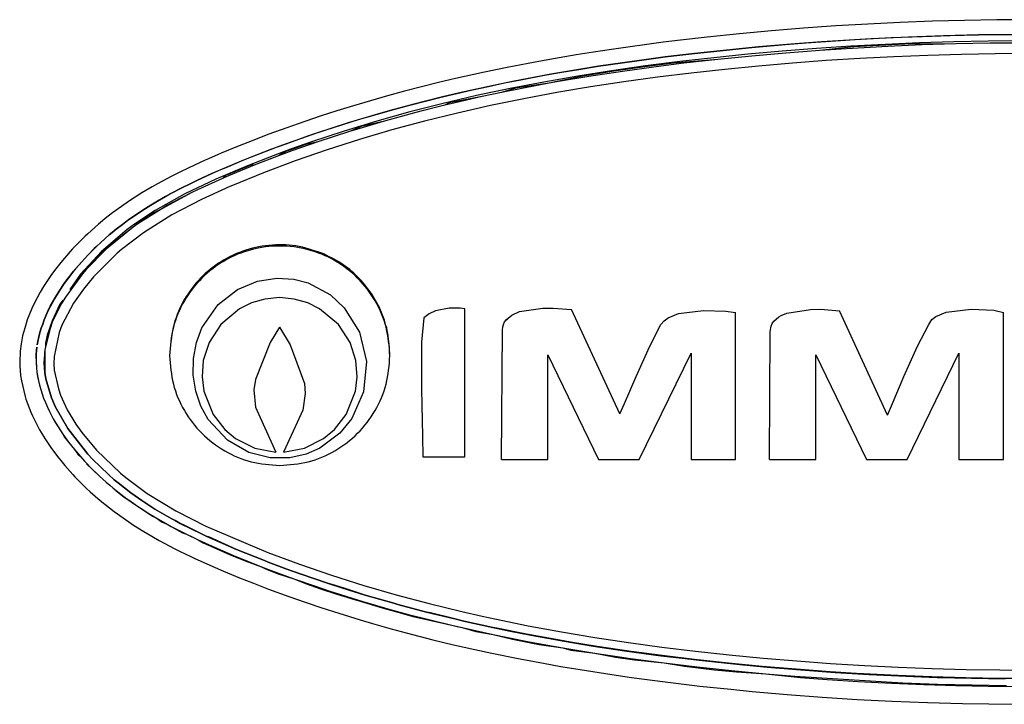
# Model space of a CAD drawing. Units: millimetres. Extents: x -821 to 192, y -1000 to 239.
# Drawn here: x -562 to -531, y -648 to -627 of the extents above; entities that cross this region are included whole.
import ezdxf

# ---------------------------------------------------------------- set-up
doc = ezdxf.new("R2010")
doc.units = ezdxf.units.MM

# ---------------------------------------------------------------- blocks, each defined once
blk = doc.blocks.new('2_015534_Fianco_Mantello_Victrix_HT', base_point=(-192.799, -684.756))
at = {"color": 3, "linetype": 'Continuous'}
for p, q in [((-537.423, -627.17), (-538.419, -627.251)), ((-536.425, -627.1), (-537.423, -627.17)), ((-535.427, -627.041), (-536.425, -627.1)), ((-534.428, -626.992), (-535.427, -627.041)), ((-533.429, -626.955), (-534.428, -626.992)), ((-532.429, -626.928), (-533.429, -626.955)), ((-531.429, -626.911), (-532.429, -626.928)), ((-530.378, -626.905), (-531.429, -626.911)), ((-540.41, -627.445), (-541.239, -627.54)), ((-539.415, -627.343), (-540.41, -627.445)), ((-538.419, -627.251), (-539.415, -627.343)), ((-541.779, -627.606), (-543.384, -627.825)), ((-541.239, -627.54), (-541.779, -627.606)), ((-537.025, -627.797), (-538.087, -627.88)), ((-535.961, -627.727), (-537.025, -627.797)), ((-536.09, -627.804), (-536.923, -627.859)), ((-534.813, -627.734), (-536.09, -627.804)), ((-534.898, -627.669), (-535.961, -627.727)), ((-533.833, -627.623), (-534.898, -627.669)), ((-533.757, -627.689), (-534.813, -627.734)), ((-532.768, -627.59), (-533.833, -627.623)), ((-532.701, -627.657), (-533.757, -627.689)), ((-531.703, -627.568), (-532.768, -627.59)), ((-531.644, -627.637), (-532.701, -627.657)), ((-530.638, -627.559), (-531.703, -627.568)), ((-530.693, -627.628), (-531.644, -627.637)), ((-544.474, -627.995), (-545.358, -628.147)), ((-543.937, -627.909), (-544.474, -627.995)), ((-543.384, -627.825), (-543.937, -627.909)), ((-540.208, -628.083), (-541.266, -628.203)), ((-539.148, -627.975), (-540.208, -628.083)), ((-539.03, -628.033), (-540.082, -628.138)), ((-538.087, -627.88), (-539.148, -627.975)), ((-537.977, -627.94), (-539.03, -628.033)), ((-536.923, -627.859), (-537.977, -627.94)), ((-535.674, -628.106), (-536.724, -628.172)), ((-534.624, -628.052), (-535.674, -628.106)), ((-533.573, -628.01), (-534.624, -628.052)), ((-532.522, -627.979), (-533.573, -628.01)), ((-531.471, -627.961), (-532.522, -627.979)), ((-530.419, -627.954), (-531.471, -627.961)), ((-546.618, -628.386), (-547.319, -628.532)), ((-545.969, -628.26), (-546.618, -628.386)), ((-545.358, -628.147), (-545.969, -628.26)), ((-542.323, -628.338), (-543.377, -628.488)), ((-541.994, -628.364), (-543.04, -628.507)), ((-541.266, -628.203), (-542.323, -628.338)), ((-541.133, -628.256), (-541.994, -628.364)), ((-540.082, -628.138), (-541.133, -628.256)), ((-538.82, -628.341), (-539.867, -628.444)), ((-537.772, -628.251), (-538.82, -628.341)), ((-536.724, -628.172), (-537.772, -628.251)), ((-547.319, -628.532), (-548.217, -628.731)), ((-544.429, -628.654), (-545.477, -628.838)), ((-544.083, -628.667), (-545.026, -628.825)), ((-543.377, -628.488), (-544.429, -628.654)), ((-543.04, -628.507), (-544.083, -628.667)), ((-541.955, -628.688), (-542.996, -628.831)), ((-540.912, -628.559), (-541.955, -628.688)), ((-539.867, -628.444), (-540.912, -628.559)), ((-549.276, -628.988), (-549.804, -629.125)), ((-548.747, -628.857), (-549.276, -628.988)), ((-548.217, -628.731), (-548.747, -628.857)), ((-546.162, -629.036), (-546.793, -629.164)), ((-545.477, -628.838), (-546.523, -629.039)), ((-545.315, -628.877), (-546.162, -629.036)), ((-545.026, -628.825), (-545.315, -628.877)), ((-544.035, -628.989), (-545.071, -629.165)), ((-542.996, -628.831), (-544.035, -628.989)), ((-550.331, -629.268), (-550.855, -629.416)), ((-549.804, -629.125), (-550.331, -629.268)), ((-547.564, -629.26), (-548.6, -629.502)), ((-547.388, -629.29), (-548.226, -629.481)), ((-546.523, -629.039), (-547.564, -629.26)), ((-546.793, -629.164), (-547.388, -629.29)), ((-545.071, -629.165), (-546.103, -629.357)), ((-551.378, -629.571), (-551.9, -629.732)), ((-550.855, -629.416), (-551.378, -629.571)), ((-548.6, -629.502), (-549.631, -629.764)), ((-548.549, -629.558), (-549.252, -629.733)), ((-548.226, -629.481), (-548.549, -629.558)), ((-547.132, -629.568), (-548.157, -629.799)), ((-546.103, -629.357), (-547.132, -629.568)), ((-552.419, -629.9), (-553.095, -630.129)), ((-551.9, -629.732), (-552.419, -629.9)), ((-549.631, -629.764), (-550.656, -630.049)), ((-549.444, -629.783), (-550.272, -630.008)), ((-549.252, -629.733), (-549.444, -629.783)), ((-548.157, -629.799), (-549.176, -630.05)), ((-553.451, -630.254), (-554.034, -630.468)), ((-553.095, -630.129), (-553.451, -630.254)), ((-550.656, -630.049), (-551.674, -630.358)), ((-550.464, -630.062), (-551.285, -630.305)), ((-550.272, -630.008), (-550.464, -630.062)), ((-549.176, -630.05), (-550.19, -630.323)), ((-554.034, -630.468), (-554.473, -630.636)), ((-551.674, -630.358), (-552.683, -630.691)), ((-552.011, -630.534), (-552.483, -630.691)), ((-551.478, -630.365), (-552.011, -630.534)), ((-551.285, -630.305), (-551.478, -630.365)), ((-550.19, -630.323), (-551.197, -630.619)), ((-554.98, -630.838), (-555.485, -631.047)), ((-554.473, -630.636), (-554.98, -630.838)), ((-552.683, -630.691), (-553.335, -630.921)), ((-552.483, -630.691), (-553.29, -630.973)), ((-551.197, -630.619), (-552.197, -630.938)), ((-555.485, -631.047), (-555.883, -631.219)), ((-553.684, -631.05), (-554.674, -631.436)), ((-553.709, -631.128), (-554.279, -631.346)), ((-553.29, -630.973), (-553.709, -631.128)), ((-553.335, -630.921), (-553.684, -631.05)), ((-552.197, -630.938), (-553.188, -631.282)), ((-555.987, -631.264), (-556.485, -631.493)), ((-555.883, -631.219), (-555.987, -631.264)), ((-554.674, -631.436), (-555.652, -631.85)), ((-554.467, -631.42), (-555.257, -631.746)), ((-554.279, -631.346), (-554.467, -631.42)), ((-553.188, -631.282), (-554.169, -631.652)), ((-557.041, -631.768), (-557.464, -631.995)), ((-556.786, -631.639), (-557.041, -631.768)), ((-556.485, -631.493), (-556.786, -631.639)), ((-555.257, -631.746), (-555.442, -631.826)), ((-554.169, -631.652), (-555.139, -632.049)), ((-557.626, -632.087), (-557.941, -632.274)), ((-557.464, -631.995), (-557.626, -632.087)), ((-555.652, -631.85), (-556.609, -632.304)), ((-555.442, -631.826), (-556.223, -632.181)), ((-555.212, -632.08), (-556.093, -632.478)), ((-555.139, -632.049), (-555.212, -632.08)), ((-557.941, -632.274), (-558.331, -632.523)), ((-556.609, -632.304), (-557.531, -632.818)), ((-556.399, -632.267), (-556.992, -632.574)), ((-556.223, -632.181), (-556.399, -632.267)), ((-558.406, -632.574), (-558.857, -632.897)), ((-558.331, -632.523), (-558.406, -632.574)), ((-557.166, -632.671), (-557.33, -632.766)), ((-556.992, -632.574), (-557.166, -632.671)), ((-556.093, -632.478), (-557.018, -632.958)), ((-558.857, -632.897), (-559.027, -633.029)), ((-557.531, -632.818), (-558.174, -633.243)), ((-557.33, -632.766), (-558.069, -633.237)), ((-557.018, -632.958), (-557.897, -633.509)), ((-559.291, -633.244), (-559.626, -633.543)), ((-559.027, -633.029), (-559.291, -633.244)), ((-558.174, -633.243), (-558.401, -633.411)), ((-558.069, -633.237), (-558.218, -633.342)), ((-559.704, -633.617), (-560.095, -634.013)), ((-559.626, -633.543), (-559.704, -633.617)), ((-558.401, -633.411), (-559.2, -634.093)), ((-558.494, -633.55), (-558.911, -633.894)), ((-557.897, -633.509), (-558.581, -634.033)), ((-558.218, -633.342), (-558.494, -633.55)), ((-558.911, -633.894), (-559.055, -634.023)), ((-560.165, -634.09), (-560.46, -634.434)), ((-560.095, -634.013), (-560.165, -634.09)), ((-559.2, -634.093), (-559.852, -634.798)), ((-559.055, -634.023), (-559.668, -634.649)), ((-558.712, -634.146), (-559.443, -634.874)), ((-558.581, -634.033), (-558.712, -634.146)), ((-560.46, -634.434), (-560.621, -634.638)), ((-560.765, -634.835), (-560.992, -635.177)), ((-560.621, -634.638), (-560.765, -634.835)), ((-559.787, -634.787), (-560.316, -635.505)), ((-559.852, -634.798), (-560.176, -635.266)), ((-559.668, -634.649), (-559.787, -634.787)), ((-559.443, -634.874), (-559.758, -635.257)), ((-554.98, -635.267), (-554.361, -635.007)), ((-554.361, -635.007), (-553.764, -634.915)), ((-553.764, -634.915), (-553.23, -634.951)), ((-553.23, -634.951), (-552.788, -635.066)), ((-552.788, -635.066), (-552.098, -635.438)), ((-561.099, -635.356), (-561.283, -635.701)), ((-560.992, -635.177), (-561.099, -635.356)), ((-559.758, -635.257), (-560.062, -635.692)), ((-555.58, -635.739), (-554.98, -635.267)), ((-552.098, -635.438), (-551.667, -635.838)), ((-561.283, -635.701), (-561.357, -635.86)), ((-560.489, -635.729), (-560.732, -636.242)), ((-560.438, -635.707), (-560.723, -636.287)), ((-560.401, -635.599), (-560.489, -635.729)), ((-560.316, -635.505), (-560.438, -635.707)), ((-560.062, -635.692), (-560.425, -636.377)), ((-556.081, -636.463), (-555.58, -635.739)), ((-554.548, -635.686), (-554.916, -635.865)), ((-554.13, -635.566), (-554.548, -635.686)), ((-553.675, -635.522), (-554.13, -635.566)), ((-553.22, -635.566), (-553.675, -635.522)), ((-552.803, -635.686), (-553.22, -635.566)), ((-552.435, -635.865), (-552.803, -635.686)), ((-561.357, -635.86), (-561.498, -636.21)), ((-554.916, -635.865), (-555.499, -636.355)), ((-551.852, -636.355), (-552.435, -635.865)), ((-551.667, -635.838), (-551.196, -636.597)), ((-561.498, -636.21), (-561.559, -636.394)), ((-560.732, -636.242), (-560.811, -636.482)), ((-560.723, -636.287), (-560.794, -636.476)), ((-555.499, -636.355), (-555.861, -636.917)), ((-551.49, -636.917), (-551.852, -636.355)), ((-561.559, -636.394), (-561.642, -636.704)), ((-560.82, -636.554), (-560.953, -637.143)), ((-560.811, -636.482), (-560.877, -636.683)), ((-560.794, -636.476), (-560.82, -636.554)), ((-560.511, -636.601), (-560.669, -637.349)), ((-560.425, -636.377), (-560.511, -636.601)), ((-556.252, -636.914), (-556.081, -636.463)), ((-553.675, -636.434), (-553.971, -636.918)), ((-553.675, -636.434), (-553.345, -636.983)), ((-551.196, -636.597), (-550.982, -637.498)), ((-561.691, -636.955), (-561.719, -637.184)), ((-561.642, -636.704), (-561.691, -636.955)), ((-560.933, -636.938), (-560.938, -637.042)), ((-560.877, -636.683), (-560.933, -636.938)), ((-556.348, -637.406), (-556.252, -636.914)), ((-555.861, -636.917), (-556.039, -637.471)), ((-553.971, -636.918), (-554.424, -638.065)), ((-551.312, -637.471), (-551.49, -636.917)), ((-561.719, -637.184), (-561.734, -637.536)), ((-560.953, -637.143), (-560.962, -637.219)), ((-553.345, -636.983), (-552.906, -638.18)), ((-561.734, -637.536), (-561.732, -637.638)), ((-561.225, -637.49), (-561.223, -637.568)), ((-561.225, -637.49), (-561.214, -637.691)), ((-561.223, -637.568), (-561.214, -637.691)), ((-560.669, -637.349), (-560.674, -637.579)), ((-560.674, -637.579), (-560.661, -637.772)), ((-556.356, -637.922), (-556.348, -637.406)), ((-556.039, -637.471), (-556.08, -637.981)), ((-551.271, -637.981), (-551.312, -637.471)), ((-550.982, -637.498), (-551.067, -638.441)), ((-561.732, -637.638), (-561.707, -637.939)), ((-561.214, -637.691), (-561.2, -637.829)), ((-561.214, -637.691), (-561.2, -637.829)), ((-561.2, -637.829), (-561.152, -638.103)), ((-561.2, -637.829), (-561.179, -637.966)), ((-560.661, -637.772), (-560.535, -638.352)), ((-561.707, -637.939), (-561.682, -638.105)), ((-561.682, -638.105), (-561.569, -638.585)), ((-561.179, -637.966), (-561.152, -638.103)), ((-561.152, -638.103), (-561.12, -638.238)), ((-561.152, -638.103), (-561.12, -638.238)), ((-556.276, -638.42), (-556.356, -637.922)), ((-556.08, -637.981), (-556.027, -638.424)), ((-554.424, -638.065), (-554.468, -638.378)), ((-552.906, -638.18), (-552.879, -638.498)), ((-551.324, -638.424), (-551.271, -637.981)), ((-561.12, -638.238), (-561.082, -638.373)), ((-561.12, -638.238), (-561.082, -638.373)), ((-561.082, -638.373), (-561.04, -638.506)), ((-561.082, -638.373), (-561.04, -638.506)), ((-560.535, -638.352), (-560.464, -638.551)), ((-556.114, -638.887), (-556.276, -638.42)), ((-556.027, -638.424), (-555.738, -639.15)), ((-554.468, -638.378), (-554.417, -638.918)), ((-552.879, -638.498), (-552.958, -639.011)), ((-551.613, -639.15), (-551.324, -638.424)), ((-551.067, -638.441), (-551.431, -639.269)), ((-561.569, -638.585), (-561.54, -638.675)), ((-561.54, -638.675), (-561.39, -639.075)), ((-561.04, -638.506), (-560.992, -638.638)), ((-561.04, -638.506), (-560.992, -638.638)), ((-560.992, -638.638), (-560.937, -638.777)), ((-560.992, -638.638), (-560.937, -638.777)), ((-560.937, -638.777), (-560.876, -638.917)), ((-560.937, -638.777), (-560.876, -638.917)), ((-560.464, -638.551), (-560.257, -639)), ((-561.39, -639.075), (-561.338, -639.191)), ((-560.876, -638.917), (-560.811, -639.054)), ((-560.811, -639.054), (-560.691, -639.281)), ((-560.811, -639.054), (-560.691, -639.281)), ((-560.257, -639), (-559.988, -639.448)), ((-555.884, -639.302), (-556.114, -638.887)), ((-554.417, -638.918), (-553.794, -640.31)), ((-552.958, -639.011), (-553.556, -640.31)), ((-561.338, -639.191), (-561.12, -639.618)), ((-560.691, -639.281), (-560.628, -639.407)), ((-560.691, -639.281), (-560.545, -639.527)), ((-560.628, -639.407), (-560.545, -639.527)), ((-555.29, -639.944), (-555.884, -639.302)), ((-555.738, -639.15), (-555.376, -639.611)), ((-551.974, -639.611), (-551.613, -639.15)), ((-551.431, -639.269), (-551.804, -639.728)), ((-561.12, -639.618), (-561.068, -639.708)), ((-561.068, -639.708), (-560.957, -639.89)), ((-560.545, -639.527), (-560.398, -639.751)), ((-560.545, -639.527), (-560.398, -639.751)), ((-559.988, -639.448), (-559.809, -639.701)), ((-559.809, -639.701), (-559.351, -640.254)), ((-555.376, -639.611), (-555.037, -639.892)), ((-552.314, -639.892), (-551.974, -639.611)), ((-560.957, -639.89), (-560.772, -640.165)), ((-560.398, -639.751), (-560.344, -639.844)), ((-560.398, -639.751), (-560.216, -640.002)), ((-560.344, -639.844), (-560.216, -640.002)), ((-560.216, -640.002), (-560.038, -640.229)), ((-560.216, -640.002), (-560.038, -640.229)), ((-554.628, -640.324), (-555.29, -639.944)), ((-555.037, -639.892), (-554.444, -640.187)), ((-552.906, -640.187), (-552.314, -639.892)), ((-551.804, -639.728), (-552.431, -640.195)), ((-560.772, -640.165), (-560.566, -640.445)), ((-560.038, -640.229), (-559.93, -640.374)), ((-560.038, -640.229), (-559.851, -640.448)), ((-559.351, -640.254), (-558.607, -640.97)), ((-553.968, -640.489), (-554.628, -640.324)), ((-554.444, -640.187), (-553.794, -640.31)), ((-553.556, -640.31), (-552.906, -640.187)), ((-552.431, -640.195), (-552.845, -640.373)), ((-560.566, -640.445), (-560.421, -640.625)), ((-560.421, -640.625), (-560.336, -640.726)), ((-559.93, -640.374), (-559.851, -640.448)), ((-559.851, -640.448), (-559.72, -640.593)), ((-559.851, -640.448), (-559.72, -640.593)), ((-559.72, -640.593), (-559.461, -640.861)), ((-553.355, -640.488), (-553.968, -640.489)), ((-552.845, -640.373), (-553.355, -640.488)), ((-560.336, -640.726), (-560.085, -641.009)), ((-559.659, -640.674), (-559.461, -640.861)), ((-559.461, -640.861), (-559.259, -641.055)), ((-559.461, -640.861), (-559.346, -640.973)), ((-560.085, -641.009), (-560.021, -641.078)), ((-560.021, -641.078), (-559.659, -641.439)), ((-559.346, -640.973), (-559.259, -641.055)), ((-559.259, -641.055), (-559.052, -641.241)), ((-559.259, -641.055), (-559.052, -641.241)), ((-559.052, -641.241), (-558.939, -641.338)), ((-559.052, -641.241), (-558.939, -641.338)), ((-558.607, -640.97), (-558.447, -641.103)), ((-558.447, -641.103), (-557.782, -641.594)), ((-559.659, -641.439), (-559.544, -641.545)), ((-559.544, -641.545), (-559.243, -641.809)), ((-558.939, -641.338), (-558.756, -641.506)), ((-558.939, -641.338), (-558.831, -641.428)), ((-558.831, -641.428), (-558.407, -641.756)), ((-558.756, -641.506), (-558.498, -641.706)), ((-559.243, -641.809), (-558.954, -642.042)), ((-558.498, -641.706), (-558.407, -641.756)), ((-558.407, -641.756), (-558.078, -641.987)), ((-558.407, -641.756), (-558.313, -641.824)), ((-558.313, -641.824), (-558.078, -641.987)), ((-557.782, -641.594), (-556.896, -642.135)), ((-558.954, -642.042), (-558.807, -642.155)), ((-558.807, -642.155), (-558.354, -642.476)), ((-558.078, -641.987), (-557.962, -642.064)), ((-558.078, -641.987), (-557.962, -642.064)), ((-557.962, -642.064), (-557.619, -642.298)), ((-557.962, -642.064), (-557.726, -642.214)), ((-556.896, -642.135), (-555.966, -642.607)), ((-557.726, -642.214), (-557.504, -642.349)), ((-557.619, -642.298), (-557.504, -642.349)), ((-557.504, -642.349), (-557.311, -642.48)), ((-557.504, -642.349), (-557.158, -642.547)), ((-558.354, -642.476), (-558.203, -642.576)), ((-558.203, -642.576), (-557.888, -642.775)), ((-557.888, -642.775), (-557.64, -642.921)), ((-557.311, -642.48), (-557.158, -642.547)), ((-557.158, -642.547), (-557.036, -642.614)), ((-557.158, -642.547), (-557.036, -642.614)), ((-557.036, -642.614), (-556.687, -642.815)), ((-557.036, -642.614), (-556.56, -642.86)), ((-555.966, -642.607), (-554.038, -643.424)), ((-557.64, -642.921), (-557.409, -643.052)), ((-557.409, -643.052), (-556.922, -643.31)), ((-556.687, -642.815), (-556.56, -642.86)), ((-556.56, -642.86), (-556.201, -643.033)), ((-556.56, -642.86), (-556.367, -642.954)), ((-556.367, -642.954), (-556.201, -643.033)), ((-556.201, -643.033), (-556.039, -643.128)), ((-556.201, -643.033), (-555.859, -643.191)), ((-556.922, -643.31), (-556.777, -643.383)), ((-556.777, -643.383), (-556.428, -643.552)), ((-556.039, -643.128), (-555.718, -643.273)), ((-555.859, -643.191), (-555.102, -643.517)), ((-555.718, -643.273), (-555.209, -643.493)), ((-556.428, -643.552), (-556.326, -643.599)), ((-556.326, -643.599), (-555.93, -643.779)), ((-555.209, -643.493), (-554.746, -643.684)), ((-555.102, -643.517), (-554.23, -643.869)), ((-554.746, -643.684), (-554.23, -643.869)), ((-554.038, -643.424), (-553.055, -643.791)), ((-555.93, -643.779), (-555.411, -644.003)), ((-554.23, -643.869), (-554.115, -643.934)), ((-554.23, -643.869), (-553.938, -643.981)), ((-554.115, -643.934), (-553.722, -644.083)), ((-553.938, -643.981), (-553.228, -644.242)), ((-553.055, -643.791), (-552.063, -644.132)), ((-555.411, -644.003), (-554.922, -644.206)), ((-554.922, -644.206), (-554.486, -644.379)), ((-553.722, -644.083), (-553.228, -644.242)), ((-553.228, -644.242), (-552.875, -644.388)), ((-553.228, -644.242), (-552.594, -644.463)), ((-552.063, -644.132), (-551.063, -644.447)), ((-554.486, -644.379), (-554.02, -644.558)), ((-554.02, -644.558), (-553.392, -644.789)), ((-552.875, -644.388), (-552.402, -644.55)), ((-552.594, -644.463), (-552.111, -644.624)), ((-552.402, -644.55), (-551.927, -644.705)), ((-551.063, -644.447), (-550.055, -644.74)), ((-553.392, -644.789), (-552.877, -644.97)), ((-552.111, -644.624), (-551.095, -644.941)), ((-551.927, -644.705), (-551.45, -644.856)), ((-551.45, -644.856), (-550.972, -645.001)), ((-550.055, -644.74), (-549.04, -645.01)), ((-552.877, -644.97), (-552.359, -645.144)), ((-552.359, -645.144), (-551.84, -645.311)), ((-551.095, -644.941), (-550.169, -645.208)), ((-550.972, -645.001), (-550.492, -645.141)), ((-550.492, -645.141), (-550.01, -645.275)), ((-550.169, -645.208), (-549.713, -645.332)), ((-549.04, -645.01), (-548.02, -645.258)), ((-551.84, -645.311), (-551.178, -645.514)), ((-551.178, -645.514), (-550.795, -645.627)), ((-550.01, -645.275), (-549.527, -645.405)), ((-549.713, -645.332), (-549.045, -645.505)), ((-549.527, -645.405), (-548.012, -645.754)), ((-549.045, -645.505), (-548.166, -645.718)), ((-548.02, -645.258), (-547.396, -645.399)), ((-547.396, -645.399), (-546.995, -645.486)), ((-546.995, -645.486), (-545.966, -645.695)), ((-550.795, -645.627), (-550.217, -645.79)), ((-550.217, -645.79), (-549.744, -645.918)), ((-548.166, -645.718), (-548.012, -645.754)), ((-548.012, -645.754), (-547.584, -645.875)), ((-548.012, -645.754), (-547.053, -645.965)), ((-545.966, -645.695), (-544.933, -645.885)), ((-549.744, -645.918), (-548.92, -646.129)), ((-548.92, -646.129), (-548.279, -646.283)), ((-547.584, -645.875), (-547.053, -645.965)), ((-547.053, -645.965), (-546.454, -646.114)), ((-547.053, -645.965), (-546.541, -646.071)), ((-546.541, -646.071), (-545.934, -646.19)), ((-546.454, -646.114), (-545.624, -646.274)), ((-544.933, -645.885), (-543.897, -646.058)), ((-543.897, -646.058), (-542.858, -646.214)), ((-548.279, -646.283), (-547.624, -646.431)), ((-547.624, -646.431), (-547.092, -646.546)), ((-545.934, -646.19), (-544.89, -646.38)), ((-545.624, -646.274), (-544.89, -646.38)), ((-544.89, -646.38), (-544.64, -646.449)), ((-544.89, -646.38), (-543.899, -646.544)), ((-542.858, -646.214), (-541.816, -646.355)), ((-541.816, -646.355), (-540.773, -646.482)), ((-547.092, -646.546), (-546.324, -646.702)), ((-546.324, -646.702), (-545.487, -646.861)), ((-544.64, -646.449), (-543.899, -646.544)), ((-543.899, -646.544), (-543.26, -646.668)), ((-543.899, -646.544), (-543.059, -646.67)), ((-543.26, -646.668), (-542.663, -646.754)), ((-543.059, -646.67), (-542.793, -646.708)), ((-542.793, -646.708), (-541.742, -646.849)), ((-540.773, -646.482), (-539.727, -646.596)), ((-539.727, -646.596), (-538.681, -646.697)), ((-538.681, -646.697), (-537.633, -646.786)), ((-545.487, -646.861), (-544.951, -646.956)), ((-544.951, -646.956), (-544.356, -647.056)), ((-542.663, -646.754), (-541.742, -646.849)), ((-541.742, -646.849), (-541.116, -646.953)), ((-541.742, -646.849), (-540.722, -646.971)), ((-541.116, -646.953), (-540.182, -647.059)), ((-540.722, -646.971), (-539.66, -647.085)), ((-537.633, -646.786), (-536.585, -646.862)), ((-536.585, -646.862), (-535.535, -646.927)), ((-535.535, -646.927), (-534.485, -646.98)), ((-534.485, -646.98), (-533.434, -647.02)), ((-533.434, -647.02), (-532.383, -647.049)), ((-532.383, -647.049), (-531.332, -647.066)), ((-544.356, -647.056), (-543.368, -647.21)), ((-543.368, -647.21), (-542.756, -647.299)), ((-542.756, -647.299), (-541.719, -647.436)), ((-540.182, -647.059), (-539.503, -647.129)), ((-539.66, -647.085), (-538.597, -647.186)), ((-539.503, -647.129), (-538.597, -647.186)), ((-538.597, -647.186), (-537.523, -647.304)), ((-538.597, -647.186), (-537.693, -647.262)), ((-537.693, -647.262), (-534.349, -647.466)), ((-537.523, -647.304), (-536.695, -647.365)), ((-531.332, -647.066), (-530.28, -647.071)), ((-541.719, -647.436), (-540.638, -647.565)), ((-540.638, -647.565), (-539.677, -647.667)), ((-536.695, -647.365), (-535.728, -647.426)), ((-535.728, -647.426), (-534.699, -647.48)), ((-534.699, -647.48), (-533.699, -647.521)), ((-534.349, -647.466), (-533.266, -647.506)), ((-533.699, -647.521), (-532.7, -647.551)), ((-533.266, -647.506), (-532.198, -647.533)), ((-532.7, -647.551), (-531.7, -647.571)), ((-532.198, -647.533), (-531.129, -647.547)), ((-531.7, -647.571), (-530.7, -647.58)), ((-539.677, -647.667), (-539.014, -647.732)), ((-539.014, -647.732), (-537.929, -647.827)), ((-537.929, -647.827), (-536.844, -647.909)), ((-536.844, -647.909), (-535.758, -647.978)), ((-535.758, -647.978), (-534.671, -648.034)), ((-534.671, -648.034), (-533.584, -648.078)), ((-533.584, -648.078), (-532.496, -648.109)), ((-532.496, -648.109), (-530.864, -648.132))]:
    blk.add_line(p, q, dxfattribs=at)
at = {"color": 7, "linetype": 'Continuous'}
for p, q in [((-535.328, -627.496), (-536.867, -627.591)), ((-535.821, -627.519), (-534.707, -627.461)), ((-534.166, -627.442), (-535.328, -627.496)), ((-534.707, -627.461), (-533.74, -627.421)), ((-533.084, -627.404), (-534.166, -627.442)), ((-533.74, -627.421), (-532.878, -627.394)), ((-532.002, -627.379), (-533.084, -627.404)), ((-532.878, -627.394), (-532.002, -627.379)), ((-532.002, -627.379), (-530.919, -627.366)), ((-530.919, -627.366), (-532.002, -627.379)), ((-538.819, -627.748), (-539.814, -627.845)), ((-539.814, -627.845), (-539.025, -627.763)), ((-539.025, -627.763), (-537.989, -627.672)), ((-537.823, -627.662), (-538.819, -627.748)), ((-537.989, -627.672), (-537.34, -627.621)), ((-536.867, -627.591), (-537.823, -627.662)), ((-537.34, -627.621), (-535.821, -627.519)), ((-535.868, -627.744), (-536.923, -627.859)), ((-534.283, -627.663), (-535.868, -627.744)), ((-532.701, -627.657), (-534.283, -627.663)), ((-531.644, -627.637), (-532.701, -627.657)), ((-530.693, -627.628), (-531.644, -627.637)), ((-542.297, -628.137), (-541.713, -628.061)), ((-541.713, -628.061), (-542.297, -628.137)), ((-541.713, -628.061), (-540.808, -627.952)), ((-540.808, -627.952), (-541.713, -628.061)), ((-540.808, -627.952), (-539.814, -627.845)), ((-539.814, -627.845), (-540.808, -627.952)), ((-539.03, -628.033), (-540.082, -628.138)), ((-537.977, -627.94), (-539.03, -628.033)), ((-536.923, -627.859), (-537.977, -627.94)), ((-544.389, -628.447), (-543.781, -628.35)), ((-543.781, -628.35), (-544.389, -628.447)), ((-543.781, -628.35), (-542.297, -628.137)), ((-542.297, -628.137), (-543.781, -628.35)), ((-542.349, -628.364), (-543.24, -628.49)), ((-541.456, -628.249), (-542.349, -628.364)), ((-540.082, -628.138), (-541.456, -628.249)), ((-545.752, -628.687), (-546.402, -628.812)), ((-546.197, -628.768), (-545.455, -628.628)), ((-545.261, -628.597), (-545.752, -628.687)), ((-545.455, -628.628), (-544.923, -628.533)), ((-544.273, -628.651), (-545.315, -628.877)), ((-544.389, -628.447), (-545.261, -628.597)), ((-544.923, -628.533), (-544.389, -628.447)), ((-543.24, -628.49), (-544.273, -628.651)), ((-547.687, -629.079), (-547.191, -628.971)), ((-547.044, -628.944), (-547.571, -629.058)), ((-547.191, -628.971), (-546.695, -628.867)), ((-546.402, -628.812), (-547.044, -628.944)), ((-546.353, -629.027), (-546.793, -629.164)), ((-546.695, -628.867), (-546.197, -628.768)), ((-545.315, -628.877), (-546.353, -629.027)), ((-549.147, -629.431), (-548.623, -629.301)), ((-548.623, -629.301), (-549.147, -629.431)), ((-548.098, -629.177), (-548.623, -629.301)), ((-548.623, -629.301), (-548.182, -629.192)), ((-547.388, -629.29), (-548.418, -629.48)), ((-548.182, -629.192), (-547.687, -629.079)), ((-547.571, -629.058), (-548.098, -629.177)), ((-546.793, -629.164), (-547.388, -629.29)), ((-549.508, -629.523), (-550.136, -629.692)), ((-550.136, -629.692), (-549.672, -629.562)), ((-549.672, -629.562), (-549.147, -629.431)), ((-549.147, -629.431), (-549.508, -629.523)), ((-548.549, -629.558), (-549.444, -629.783)), ((-548.418, -629.48), (-548.549, -629.558)), ((-551.229, -630.004), (-550.712, -629.851)), ((-550.533, -629.804), (-551.096, -629.968)), ((-550.712, -629.851), (-550.136, -629.692)), ((-550.136, -629.692), (-550.533, -629.804)), ((-549.444, -629.783), (-550.272, -630.008)), ((-552.258, -630.328), (-551.744, -630.163)), ((-551.552, -630.107), (-552.051, -630.265)), ((-551.744, -630.163), (-551.229, -630.004)), ((-551.096, -629.968), (-551.552, -630.107)), ((-551.144, -630.216), (-551.478, -630.365)), ((-550.464, -630.062), (-551.144, -630.216)), ((-550.272, -630.008), (-550.464, -630.062)), ((-553.277, -630.678), (-552.769, -630.5)), ((-552.525, -630.421), (-552.998, -630.584)), ((-552.769, -630.5), (-552.258, -630.328)), ((-552.051, -630.265), (-552.525, -630.421)), ((-552.011, -630.534), (-552.483, -630.691)), ((-551.478, -630.365), (-552.011, -630.534)), ((-553.781, -630.867), (-554.284, -631.059)), ((-553.912, -630.912), (-553.468, -630.752)), ((-553.468, -630.752), (-553.781, -630.867)), ((-552.855, -630.772), (-553.48, -630.996)), ((-552.998, -630.584), (-553.468, -630.752)), ((-553.468, -630.752), (-553.277, -630.678)), ((-552.483, -630.691), (-552.855, -630.772)), ((-554.56, -631.168), (-554.866, -631.291)), ((-554.787, -631.255), (-554.385, -631.094)), ((-554.284, -631.059), (-554.56, -631.168)), ((-553.709, -631.128), (-554.467, -631.42)), ((-554.385, -631.094), (-553.912, -630.912)), ((-553.48, -630.996), (-553.709, -631.128)), ((-554.54, -631.403), (-555.371, -631.748)), ((-555.328, -631.483), (-554.787, -631.255)), ((-554.866, -631.291), (-555.328, -631.483)), ((-554.467, -631.42), (-554.54, -631.403)), ((-556.241, -631.891), (-555.775, -631.677)), ((-555.775, -631.677), (-556.241, -631.891)), ((-555.328, -631.483), (-555.775, -631.677)), ((-555.775, -631.677), (-555.5, -631.553)), ((-555.5, -631.553), (-555.328, -631.483)), ((-555.371, -631.748), (-555.442, -631.826)), ((-556.742, -632.136), (-556.405, -631.969)), ((-556.405, -631.969), (-556.742, -632.136)), ((-556.405, -631.969), (-556.241, -631.891)), ((-556.241, -631.891), (-556.405, -631.969)), ((-555.442, -631.826), (-556.223, -632.181)), ((-557.457, -632.527), (-557.212, -632.387)), ((-557.212, -632.387), (-557.457, -632.527)), ((-556.399, -632.267), (-557.33, -632.766)), ((-556.981, -632.261), (-557.212, -632.387)), ((-557.212, -632.387), (-557.058, -632.298)), ((-557.058, -632.298), (-556.981, -632.261)), ((-556.981, -632.261), (-556.742, -632.136)), ((-556.742, -632.136), (-556.981, -632.261)), ((-556.223, -632.181), (-556.399, -632.267)), ((-557.916, -632.81), (-557.671, -632.655)), ((-557.671, -632.655), (-557.916, -632.81)), ((-557.671, -632.655), (-557.457, -632.527)), ((-557.457, -632.527), (-557.671, -632.655)), ((-558.318, -633.083), (-558.116, -632.942)), ((-558.116, -632.942), (-558.318, -633.083)), ((-557.761, -632.984), (-558.218, -633.342)), ((-558.116, -632.942), (-557.916, -632.81)), ((-557.916, -632.81), (-558.116, -632.942)), ((-557.33, -632.766), (-557.761, -632.984)), ((-558.742, -633.402), (-558.546, -633.25)), ((-558.546, -633.25), (-558.742, -633.402)), ((-558.318, -633.083), (-558.546, -633.25)), ((-558.546, -633.25), (-558.39, -633.131)), ((-558.39, -633.131), (-558.318, -633.083)), ((-559.218, -633.809), (-558.958, -633.58)), ((-558.958, -633.58), (-559.218, -633.809)), ((-558.218, -633.342), (-559.055, -634.023)), ((-558.958, -633.58), (-558.871, -633.508)), ((-558.871, -633.508), (-558.958, -633.58)), ((-558.871, -633.508), (-558.742, -633.402)), ((-558.742, -633.402), (-558.871, -633.508)), ((-559.349, -633.932), (-559.218, -633.809)), ((-559.218, -633.809), (-559.349, -633.932)), ((-559.151, -634.067), (-559.787, -634.787)), ((-559.719, -634.307), (-559.62, -634.202)), ((-559.62, -634.202), (-559.719, -634.307)), ((-559.62, -634.202), (-559.349, -633.932)), ((-559.42, -634.001), (-559.62, -634.202)), ((-559.349, -633.932), (-559.42, -634.001)), ((-559.055, -634.023), (-559.151, -634.067)), ((-560.063, -634.703), (-559.812, -634.41)), ((-559.812, -634.41), (-560.001, -634.628)), ((-559.812, -634.41), (-559.719, -634.307)), ((-559.719, -634.307), (-559.812, -634.41)), ((-559.787, -634.787), (-560.316, -635.505)), ((-560.181, -634.852), (-560.063, -634.703)), ((-560.063, -634.703), (-560.181, -634.852)), ((-560.001, -634.628), (-560.063, -634.703)), ((-560.514, -635.324), (-560.353, -635.085)), ((-560.353, -635.085), (-560.514, -635.324)), ((-560.181, -634.852), (-560.353, -635.085)), ((-560.353, -635.085), (-560.239, -634.925)), ((-560.239, -634.925), (-560.181, -634.852)), ((-560.656, -635.558), (-560.514, -635.324)), ((-560.514, -635.324), (-560.656, -635.558)), ((-560.656, -635.558), (-560.858, -635.945)), ((-560.784, -635.788), (-560.656, -635.558)), ((-560.438, -635.707), (-560.723, -636.287)), ((-560.316, -635.505), (-560.438, -635.707)), ((-560.972, -636.208), (-560.891, -636.017)), ((-560.891, -636.017), (-560.972, -636.208)), ((-560.891, -636.017), (-560.858, -635.945)), ((-560.858, -635.945), (-560.891, -636.017)), ((-560.858, -635.945), (-560.784, -635.788)), ((-549.031, -636.03), (-549.198, -636.145)), ((-549.031, -636.03), (-549.198, -636.145)), ((-548.834, -635.93), (-549.031, -636.03)), ((-548.834, -635.93), (-549.031, -636.03)), ((-548.416, -635.845), (-548.834, -635.93)), ((-548.416, -635.845), (-548.834, -635.93)), ((-548.07, -635.851), (-548.416, -635.845)), ((-548.07, -635.851), (-548.416, -635.845)), ((-547.927, -635.87), (-548.07, -635.851)), ((-547.927, -635.87), (-548.07, -635.851)), ((-547.927, -640.463), (-547.927, -635.87)), ((-546.476, -636.064), (-546.229, -635.956)), ((-546.476, -636.064), (-546.229, -635.956)), ((-546.229, -635.956), (-545.514, -635.849)), ((-546.229, -635.956), (-545.514, -635.849)), ((-545.514, -635.849), (-545.186, -635.848)), ((-545.514, -635.849), (-545.186, -635.848)), ((-545.186, -635.848), (-544.62, -635.89)), ((-545.186, -635.848), (-544.62, -635.89)), ((-543.124, -639.127), (-544.62, -635.89)), ((-543.124, -639.127), (-544.62, -635.89)), ((-541.625, -636.148), (-541.305, -636.015)), ((-541.625, -636.148), (-541.305, -636.015)), ((-541.305, -636.015), (-540.529, -635.917)), ((-541.305, -636.015), (-540.529, -635.917)), ((-540.529, -635.917), (-539.834, -635.945)), ((-540.529, -635.917), (-539.834, -635.945)), ((-539.834, -635.945), (-539.533, -635.981)), ((-539.834, -635.945), (-539.533, -635.981)), ((-539.533, -640.537), (-539.533, -635.981)), ((-538.121, -636.074), (-537.945, -636.001)), ((-538.121, -636.074), (-537.945, -636.001)), ((-537.945, -636.001), (-537.208, -635.886)), ((-537.945, -636.001), (-537.208, -635.886)), ((-537.208, -635.886), (-536.892, -635.885)), ((-537.208, -635.886), (-536.892, -635.885)), ((-536.892, -635.885), (-536.314, -635.927)), ((-536.892, -635.885), (-536.314, -635.927)), ((-534.817, -639.164), (-536.314, -635.927)), ((-534.817, -639.164), (-536.314, -635.927)), ((-533.319, -636.111), (-532.998, -635.978)), ((-533.319, -636.111), (-532.998, -635.978)), ((-532.998, -635.978), (-532.223, -635.88)), ((-532.998, -635.978), (-532.223, -635.88)), ((-532.223, -635.88), (-531.528, -635.908)), ((-532.223, -635.88), (-531.528, -635.908)), ((-531.528, -635.908), (-531.227, -635.981)), ((-531.528, -635.908), (-531.227, -635.981)), ((-531.227, -640.537), (-531.227, -635.981)), ((-561.066, -636.474), (-561.021, -636.341)), ((-561.021, -636.341), (-561.066, -636.474)), ((-561.021, -636.341), (-560.972, -636.208)), ((-560.972, -636.208), (-561.021, -636.341)), ((-560.723, -636.287), (-560.794, -636.476)), ((-549.198, -636.145), (-549.271, -636.899)), ((-549.198, -636.145), (-549.271, -636.899)), ((-546.753, -636.431), (-546.731, -636.351)), ((-546.753, -636.431), (-546.731, -636.351)), ((-546.731, -636.351), (-546.694, -636.272)), ((-546.731, -636.351), (-546.694, -636.272)), ((-546.694, -636.272), (-546.476, -636.064)), ((-546.694, -636.272), (-546.638, -636.196)), ((-546.638, -636.196), (-546.476, -636.064)), ((-542.195, -637.024), (-541.849, -636.357)), ((-542.195, -637.024), (-541.849, -636.357)), ((-541.849, -636.357), (-541.751, -636.242)), ((-541.849, -636.357), (-541.751, -636.242)), ((-541.751, -636.242), (-541.625, -636.148)), ((-541.751, -636.242), (-541.625, -636.148)), ((-538.432, -636.409), (-538.396, -636.325)), ((-538.432, -636.409), (-538.396, -636.325)), ((-538.396, -636.325), (-538.344, -636.248)), ((-538.396, -636.325), (-538.344, -636.248)), ((-538.344, -636.248), (-538.189, -636.114)), ((-538.344, -636.248), (-538.189, -636.114)), ((-538.189, -636.114), (-538.121, -636.074)), ((-533.888, -637.024), (-533.542, -636.357)), ((-533.888, -637.024), (-533.542, -636.357)), ((-533.542, -636.357), (-533.445, -636.205)), ((-533.542, -636.357), (-533.445, -636.205)), ((-533.445, -636.205), (-533.319, -636.111)), ((-533.445, -636.205), (-533.319, -636.111)), ((-561.14, -636.742), (-561.105, -636.607)), ((-561.105, -636.607), (-561.14, -636.742)), ((-561.105, -636.607), (-561.066, -636.474)), ((-561.066, -636.474), (-561.105, -636.607)), ((-561.066, -636.474), (-561.105, -636.607)), ((-560.794, -636.476), (-560.953, -637.143)), ((-546.789, -640.537), (-546.763, -636.534)), ((-546.789, -640.537), (-546.763, -636.534)), ((-546.763, -636.534), (-546.753, -636.431)), ((-546.763, -636.534), (-546.753, -636.431)), ((-538.483, -640.537), (-538.456, -636.571)), ((-538.483, -640.537), (-538.456, -636.571)), ((-538.456, -636.571), (-538.432, -636.409)), ((-538.456, -636.571), (-538.432, -636.409)), ((-561.187, -636.986), (-561.169, -636.878)), ((-561.169, -636.878), (-561.187, -636.986)), ((-561.169, -636.878), (-561.14, -636.742)), ((-561.14, -636.742), (-561.169, -636.878)), ((-549.271, -636.899), (-549.274, -638.361)), ((-549.271, -636.899), (-549.274, -638.361)), ((-561.22, -637.291), (-561.209, -637.153)), ((-561.209, -637.153), (-561.22, -637.291)), ((-561.209, -637.153), (-561.198, -637.058)), ((-561.198, -637.058), (-561.209, -637.153)), ((-560.962, -637.219), (-560.971, -637.483)), ((-560.953, -637.143), (-560.951, -637.842)), ((-542.616, -637.964), (-542.195, -637.024)), ((-542.616, -637.964), (-542.195, -637.024)), ((-542.519, -640.537), (-540.912, -637.247)), ((-540.912, -637.247), (-540.912, -640.537)), ((-534.31, -637.964), (-533.888, -637.024)), ((-534.31, -637.964), (-533.888, -637.024)), ((-534.212, -640.537), (-532.606, -637.247)), ((-532.606, -637.247), (-532.606, -640.537)), ((-561.225, -637.413), (-561.22, -637.291)), ((-561.22, -637.291), (-561.225, -637.413)), ((-561.225, -637.413), (-561.225, -637.49)), ((-560.974, -637.559), (-560.971, -637.483)), ((-560.971, -637.483), (-560.974, -637.559)), ((-560.974, -637.559), (-560.951, -637.842)), ((-560.951, -637.842), (-560.974, -637.559)), ((-560.974, -637.559), (-560.951, -637.842)), ((-545.351, -640.537), (-545.351, -637.297)), ((-545.351, -637.297), (-543.779, -640.537)), ((-537.045, -640.537), (-537.045, -637.297)), ((-537.045, -637.297), (-535.473, -640.537)), ((-560.919, -638.04), (-560.951, -637.842)), ((-560.951, -637.842), (-560.919, -638.04)), ((-560.744, -638.631), (-560.919, -638.04)), ((-560.919, -638.04), (-560.744, -638.631)), ((-542.973, -638.802), (-542.616, -637.964)), ((-542.973, -638.802), (-542.616, -637.964)), ((-534.667, -638.802), (-534.31, -637.964)), ((-534.667, -638.802), (-534.31, -637.964)), ((-549.274, -638.361), (-549.247, -639.823)), ((-560.708, -638.72), (-560.744, -638.631)), ((-560.744, -638.631), (-560.708, -638.72)), ((-560.631, -638.894), (-560.708, -638.72)), ((-560.708, -638.72), (-560.631, -638.894)), ((-543.124, -639.127), (-542.973, -638.802)), ((-543.124, -639.127), (-542.973, -638.802)), ((-534.817, -639.164), (-534.667, -638.802)), ((-534.817, -639.164), (-534.667, -638.802)), ((-560.237, -639.585), (-560.631, -638.894)), ((-560.631, -638.894), (-560.237, -639.585)), ((-559.619, -640.376), (-560.237, -639.585)), ((-560.237, -639.585), (-559.619, -640.376)), ((-549.247, -639.823), (-549.229, -640.463)), ((-559.478, -640.529), (-559.619, -640.376)), ((-559.619, -640.376), (-559.478, -640.529)), ((-558.984, -641.01), (-559.478, -640.529)), ((-559.478, -640.529), (-558.984, -641.01)), ((-549.229, -640.463), (-547.927, -640.463)), ((-546.789, -640.537), (-545.351, -640.537)), ((-543.779, -640.537), (-542.519, -640.537)), ((-540.912, -640.537), (-539.533, -640.537)), ((-538.483, -640.537), (-537.045, -640.537)), ((-535.473, -640.537), (-534.212, -640.537)), ((-532.606, -640.537), (-531.227, -640.537)), ((-558.802, -641.169), (-558.984, -641.01)), ((-558.984, -641.01), (-558.802, -641.169)), ((-558.683, -641.269), (-558.802, -641.169)), ((-558.802, -641.169), (-558.683, -641.269)), ((-558.286, -641.577), (-558.683, -641.269)), ((-558.683, -641.269), (-558.286, -641.577)), ((-557.951, -641.814), (-558.286, -641.577)), ((-558.286, -641.577), (-557.951, -641.814)), ((-557.825, -641.897), (-557.951, -641.814)), ((-557.951, -641.814), (-557.825, -641.897)), ((-557.539, -642.079), (-557.825, -641.897)), ((-557.825, -641.897), (-557.539, -642.079)), ((-557.041, -642.368), (-557.539, -642.079)), ((-557.539, -642.079), (-557.041, -642.368)), ((-556.917, -642.436), (-557.041, -642.368)), ((-557.041, -642.368), (-556.917, -642.436)), ((-556.755, -642.522), (-556.917, -642.436)), ((-556.917, -642.436), (-556.755, -642.522)), ((-556.676, -642.552), (-556.755, -642.522)), ((-556.755, -642.522), (-556.094, -642.849)), ((-556.094, -642.849), (-556.676, -642.552)), ((-555.947, -642.918), (-556.094, -642.849)), ((-556.094, -642.849), (-555.947, -642.918)), ((-555.847, -642.953), (-555.947, -642.918)), ((-555.947, -642.918), (-555.006, -643.329)), ((-555.006, -643.329), (-555.847, -642.953)), ((-554.147, -643.675), (-555.006, -643.329)), ((-555.006, -643.329), (-554.147, -643.675)), ((-554.025, -643.722), (-554.147, -643.675)), ((-554.147, -643.675), (-554.025, -643.722)), ((-553.449, -643.938), (-554.025, -643.722)), ((-554.025, -643.722), (-553.449, -643.938)), ((-553.034, -644.088), (-553.449, -643.938)), ((-553.449, -643.938), (-553.034, -644.088)), ((-552.157, -644.387), (-553.034, -644.088)), ((-553.034, -644.088), (-552.157, -644.387)), ((-552.044, -644.415), (-552.157, -644.387)), ((-552.157, -644.387), (-551.747, -644.52)), ((-551.671, -644.535), (-552.044, -644.415)), ((-551.747, -644.52), (-551.023, -644.743)), ((-551.023, -644.743), (-551.671, -644.535)), ((-550.135, -644.999), (-551.023, -644.743)), ((-551.023, -644.743), (-550.135, -644.999)), ((-550.007, -645.035), (-550.135, -644.999)), ((-550.135, -644.999), (-550.007, -645.035)), ((-549.115, -645.271), (-550.007, -645.035)), ((-550.007, -645.035), (-549.115, -645.271)), ((-548.997, -645.292), (-549.115, -645.271)), ((-549.115, -645.271), (-548.279, -645.476)), ((-548.279, -645.476), (-548.997, -645.292)), ((-547.956, -645.552), (-548.279, -645.476)), ((-548.279, -645.476), (-547.956, -645.552)), ((-547.058, -645.75), (-547.956, -645.552)), ((-547.956, -645.552), (-547.058, -645.75)), ((-546.938, -645.767), (-547.058, -645.75)), ((-547.058, -645.75), (-546.521, -645.861)), ((-546.021, -645.952), (-546.938, -645.767)), ((-546.521, -645.861), (-545.887, -645.986)), ((-544.983, -646.143), (-546.021, -645.952)), ((-545.887, -645.986), (-544.847, -646.175)), ((-544.649, -646.2), (-544.983, -646.143)), ((-544.847, -646.175), (-543.944, -646.325)), ((-543.82, -646.336), (-544.649, -646.2)), ((-543.944, -646.325), (-542.975, -646.471)), ((-542.775, -646.491), (-543.82, -646.336)), ((-542.975, -646.471), (-541.855, -646.624)), ((-541.727, -646.631), (-542.775, -646.491)), ((-541.855, -646.624), (-541.191, -646.706)), ((-540.806, -646.742), (-541.727, -646.631)), ((-541.191, -646.706), (-540.661, -646.768)), ((-539.757, -646.856), (-540.806, -646.742)), ((-540.661, -646.768), (-539.401, -646.901)), ((-538.707, -646.958), (-539.757, -646.856)), ((-539.401, -646.901), (-538.557, -646.98)), ((-537.656, -647.047), (-538.707, -646.958)), ((-538.557, -646.98), (-537.504, -647.067)), ((-536.604, -647.124), (-537.656, -647.047)), ((-537.504, -647.067), (-536.449, -647.143)), ((-535.779, -647.176), (-536.604, -647.124)), ((-536.449, -647.143), (-535.394, -647.206)), ((-534.498, -647.241), (-535.779, -647.176)), ((-535.394, -647.206), (-534.015, -647.27)), ((-533.444, -647.282), (-534.498, -647.241)), ((-534.015, -647.27), (-533.283, -647.296)), ((-532.389, -647.311), (-533.444, -647.282)), ((-533.283, -647.296), (-532.216, -647.323)), ((-531.335, -647.328), (-532.389, -647.311)), ((-532.216, -647.323), (-531.169, -647.338)), ((-530.399, -647.333), (-531.335, -647.328))]:
    blk.add_line(p, q, dxfattribs=at)
for points in [[(-552.361, -634.143), (-553.167, -633.921), (-554.003, -633.901), (-554.819, -634.083), (-555.567, -634.458), (-556.199, -634.999), (-556.672, -635.664), (-556.974, -636.448), (-557.085, -637.323)], [(-550.252, -637.323), (-550.368, -636.443), (-550.71, -635.622), (-551.253, -634.918), (-551.96, -634.377), (-552.784, -634.037), (-553.668, -633.922), (-554.553, -634.037), (-555.377, -634.377), (-556.084, -634.918), (-556.627, -635.622), (-556.969, -636.443), (-557.085, -637.323)], [(-550.252, -637.323), (-550.318, -636.627), (-550.512, -635.984), (-550.828, -635.396), (-551.253, -634.881), (-551.77, -634.458), (-552.361, -634.143)], [(-557.085, -637.323), (-556.969, -638.204), (-556.627, -639.024), (-556.084, -639.729), (-555.377, -640.269), (-554.553, -640.609), (-553.668, -640.725)], [(-553.668, -640.725), (-552.784, -640.609), (-551.96, -640.269), (-551.253, -639.729), (-550.71, -639.024), (-550.368, -638.204), (-550.252, -637.323)]]:
    blk.add_spline(points, degree=3, dxfattribs=at)
blk = doc.blocks.new('15_037131______VICTRIX_SUPERIOR_TOP_32_PLUS_CON_U_B__DIMENSIONI_PRINCIPALI__', base_point=(1277.358, -86.942))
blk.add_blockref('2_015534_Fianco_Mantello_Victrix_HT', (-192.799, -684.756))

msp = doc.modelspace()

# ---------------------------------------------------------------- block references
msp.add_blockref('15_037131______VICTRIX_SUPERIOR_TOP_32_PLUS_CON_U_B__DIMENSIONI_PRINCIPALI__', (1277.358, -86.942))

doc.saveas('drawing.dxf')
